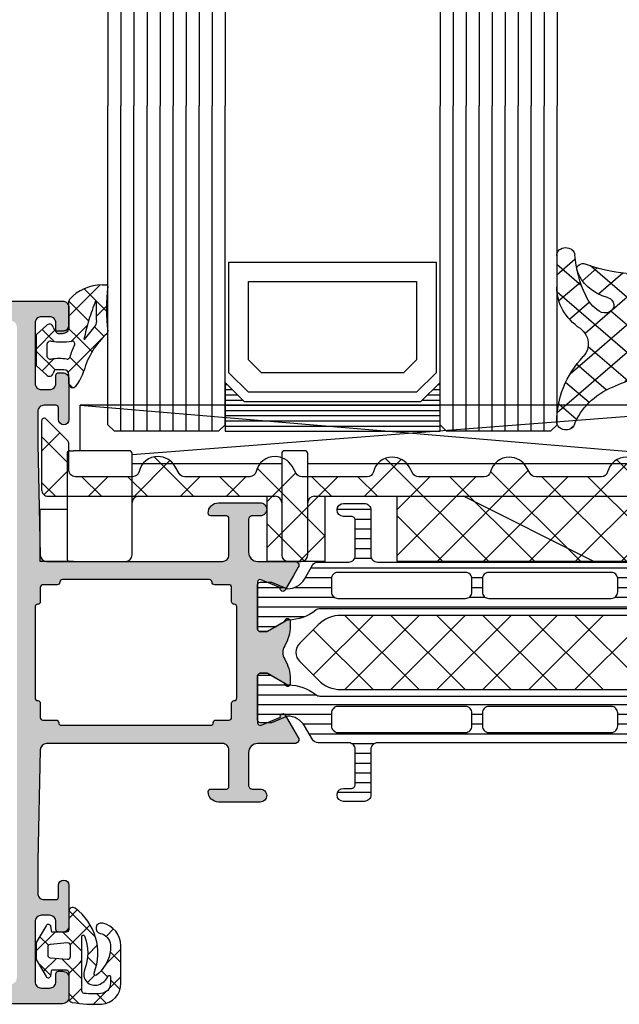
# Model space of a CAD drawing. Extents: x -5209 to -258, y -4643 to 3401.
# Drawn here: x -2551 to -2504, y 1000 to 1076 of the extents above; entities that cross this region are included whole.
import ezdxf

# ---------------------------------------------------------------- set-up
doc = ezdxf.new("R2010")
doc.units = 0
doc.header["$LTSCALE"] = 5
doc.header["$MEASUREMENT"] = 0
doc.layers.get('0').update_dxf_attribs({"linetype": 'CONTINUOUS'})
doc.layers.add('Al_Solid_Hatch', color=50, linetype='CONTINUOUS')
doc.layers.add('RE_HATCH', color=31, linetype='CONTINUOUS')

# ---------------------------------------------------------------- blocks, each defined once
blk = doc.blocks.new('KAW_3001272', base_point=(0, 16.191161))
at = {"layer": 'Al_Solid_Hatch', "linetype": 'ByBlock'}
h = blk.add_hatch(color=256, dxfattribs=at)
h.dxf.hatch_style = 1
edge = h.paths.add_edge_path(flags=16)
edge.add_line((35.4, 46.691161), (35.4, 43.191161))
edge.add_line((35.4, 43.191161), (35.4, 39.691161))
edge.add_arc((35.6, 39.691161), 0.2, 179.9999572, 270.0000428)
edge.add_arc((35.6, 39.291161), 0.2, -0.0000428, 90.0000428, ccw=False)
edge.add_line((35.8, 39.291161), (35.8, 38.191161))
edge.add_arc((36, 38.191161), 0.2, 179.9999572, 270.0000428)
edge.add_line((36, 37.991161), (37.012702, 37.991161))
edge.add_arc((37.012702, 37.791161), 0.2, -0.0000428, 90.0000428, ccw=False)
edge.add_arc((37.412702, 37.791161), 0.2, 179.9999572, 270.0000428)
edge.add_line((37.412702, 37.591161), (48.887298, 37.591161))
edge.add_arc((48.887298, 37.791161), 0.2, 269.9999572, 360.0000428)
edge.add_arc((49.287298, 37.791161), 0.2, 89.9999572, 180.0000428, ccw=False)
edge.add_line((49.287298, 37.991161), (50.3, 37.991161))
edge.add_arc((50.3, 38.191161), 0.2, 269.9999572, 360.0000428)
edge.add_line((50.5, 38.191161), (50.5, 39.291161))
edge.add_arc((50.7, 39.291161), 0.2, 89.9999572, 180.0000428, ccw=False)
edge.add_arc((50.7, 39.691161), 0.2, 269.9999572, 360.0000428)
edge.add_line((50.9, 39.691161), (50.9, 43.191161))
edge.add_line((50.9, 43.191161), (50.9, 46.691161))
edge.add_arc((50.7, 46.691161), 0.2, 359.9999572, 450.0000428)
edge.add_arc((50.7, 47.091161), 0.2, 179.9999572, 270.0000428, ccw=False)
edge.add_line((50.5, 47.091161), (50.5, 48.191161))
edge.add_arc((50.3, 48.191161), 0.2, 359.9999572, 450.0000428)
edge.add_line((50.3, 48.391161), (49.2, 48.391161))
edge.add_arc((49.2, 48.591161), 0.2, 179.9999572, 270.0000428, ccw=False)
edge.add_arc((48.8, 48.591161), 0.2, 359.9999572, 450.0000428)
edge.add_line((48.8, 48.791161), (37.5, 48.791161))
edge.add_arc((37.5, 48.591161), 0.2, 89.9999572, 180.0000428)
edge.add_arc((37.1, 48.591161), 0.2, -90.0000428, 0.0000428, ccw=False)
edge.add_line((37.1, 48.391161), (36, 48.391161))
edge.add_arc((36, 48.191161), 0.2, 89.9999572, 180.0000428)
edge.add_line((35.8, 48.191161), (35.8, 47.091161))
edge.add_arc((35.6, 47.091162), 0.2, 314.99986628, 359.99978529, ccw=False)
edge.add_arc((35.599999, 47.091161), 0.2, 270.00021471, 315.00013372, ccw=False)
edge.add_arc((35.6, 46.691161), 0.2, 89.9999572, 180.0000428)
edge = h.paths.add_edge_path(flags=16)
edge.add_arc((23.999994, 58.19117), 1.50001, 292.50007687, 309.37497851, ccw=False)
edge.add_line((24.574025, 56.805342), (1.808658, 47.375618))
edge.add_arc((1.999999, 46.913679), 0.499999, 112.49994723, 180.00001363)
edge.add_line((1.5, 46.913679), (1.5, 43.191161))
edge.add_line((1.5, 43.191161), (1.5, 39.468644))
edge.add_arc((2, 39.468643), 0.5, 179.99992907, 247.49999547)
edge.add_line((1.808658, 39.006704), (24.574025, 29.576981))
edge.add_arc((24.000001, 28.191162), 1.499999, -0.00004235, 67.50002405, ccw=False)
edge.add_line((25.5, 28.191161), (25.5, 18.191161))
edge.add_arc((26, 18.191161), 0.5, 179.9999572, 270.0000428)
edge.add_line((26, 17.691161), (33.5, 17.691161))
edge.add_arc((33.5, 18.191161), 0.5, 269.9999572, 360.0000428)
edge.add_line((34, 18.191161), (34, 68.191161))
edge.add_arc((33.5, 68.191161), 0.5, 359.9999572, 450.0000428)
edge.add_line((33.5, 68.691161), (26, 68.691161))
edge.add_arc((26, 68.191161), 0.5, 89.9999572, 180.0000428)
edge.add_line((25.5, 68.191161), (25.5, 58.191161))
edge.add_arc((24, 58.191162), 1.5, 326.24996558, 359.99996838, ccw=False)
edge.add_arc((23.999994, 58.191166), 1.500007, 309.37506776, 326.2499694, ccw=False)
edge = h.paths.add_edge_path()
edge.add_line((0.925975, 48.633587), (23.691342, 58.063311))
edge.add_arc((23.5, 58.52525), 0.5, 292.50000453, 360.00007093)
edge.add_line((24, 58.525251), (24, 68.691161))
edge.add_arc((25.499999, 68.691162), 1.499999, 89.9999572, 180.0000428, ccw=False)
edge.add_line((25.5, 70.191161), (37.5, 70.191161))
edge.add_arc((37.5, 69.691161), 0.5, -0.0000428, 90.0000428, ccw=False)
edge.add_line((38, 69.691161), (38, 68.191161))
edge.add_arc((37.5, 68.191161), 0.5, -90.0000428, 0.0000428, ccw=False)
edge.add_line((37.5, 67.691161), (37.2, 67.691161))
edge.add_arc((37.2, 67.891161), 0.2, 179.9999572, 270.0000428, ccw=False)
edge.add_line((37, 67.891161), (37, 68.491161))
edge.add_arc((36.5, 68.491161), 0.5, 359.9999572, 450.0000428)
edge.add_line((36.5, 68.991161), (35.9, 68.991161))
edge.add_arc((35.9, 68.491161), 0.5, 89.9999572, 180.0000428)
edge.add_line((35.4, 68.491161), (35.4, 63.891161))
edge.add_arc((35.900001, 63.891162), 0.500001, 180.0001169, 225.00003591)
edge.add_arc((35.900001, 63.891162), 0.500001, 224.99996409, 269.9998831)
edge.add_line((35.9, 63.391161), (36.5, 63.391161))
edge.add_arc((36.5, 63.891161), 0.5, 269.9999572, 360.0000428)
edge.add_line((37, 63.891161), (37, 64.491161))
edge.add_arc((37.2, 64.491161), 0.2, 89.9999572, 180.0000428, ccw=False)
edge.add_line((37.2, 64.691161), (37.5, 64.691161))
edge.add_arc((37.5, 64.191161), 0.5, -0.0000428, 90.0000428, ccw=False)
edge.add_line((38, 64.191161), (38, 61.091161))
edge.add_arc((37.6, 61.091161), 0.4, -180, 0, ccw=False)
edge.add_line((37.2, 61.091161), (37.2, 61.991161))
edge.add_arc((37, 61.991161), 0.2, 359.9999572, 450.0000428)
edge.add_line((37, 62.191161), (36.1, 62.191161))
edge.add_arc((36.1, 61.691161), 0.5, 89.9999572, 180.0000428)
edge.add_line((35.6, 61.691161), (35.6, 59.191161))
edge.add_line((35.6, 59.191161), (35.789136, 50.680053))
edge.add_arc((36.289012, 50.691161), 0.5, 181.2729518, 269.99996754)
edge.add_line((36.289012, 50.191161), (49.8, 50.191161))
edge.add_arc((49.8, 50.691161), 0.5, 269.9999572, 360.0000428)
edge.add_line((50.3, 50.691161), (50.3, 53.491161))
edge.add_arc((50.1, 53.491161), 0.2, 359.9999572, 450.0000428)
edge.add_line((50.1, 53.691161), (48.9, 53.691161))
edge.add_arc((48.9, 53.891161), 0.2, 179.9999572, 270.0000428, ccw=False)
edge.add_arc((49.499999, 53.891162), 0.799999, 89.9999572, 180.0000428, ccw=False)
edge.add_line((49.5, 54.691161), (52.7, 54.691161))
edge.add_arc((52.7, 54.191161), 0.5, -0.0000428, 90.0000428, ccw=False)
edge.add_arc((52.7, 54.191161), 0.5, -90.0000428, 0.0000428, ccw=False)
edge.add_line((52.7, 53.691161), (52.1, 53.691161))
edge.add_arc((52.1, 53.391161), 0.3, 89.9999572, 180.0000428)
edge.add_line((51.8, 53.391161), (51.8, 50.891161))
edge.add_arc((52.499999, 50.89116), 0.699999, 179.9999572, 270.0000428)
edge.add_line((52.5, 50.191161), (55.366749, 50.191161))
edge.add_arc((55.366749, 49.891161), 0.3, -30.00003618, 89.99991755, ccw=False)
edge.add_line((55.626556, 49.741161), (55.263591, 49.112488))
edge.add_line((55.263591, 49.112488), (54.627643, 48.010992))
edge.add_arc((54.442867, 48.087529), 0.2, 157.49992727, 337.49992727, ccw=False)
edge.add_line((54.258091, 48.164066), (52.776537, 48.777745))
edge.add_arc((52.7, 48.592969), 0.2, 67.49985226, 179.99982803)
edge.add_line((52.5, 48.59297), (52.5, 44.991161))
edge.add_arc((52.7, 44.991161), 0.2, 179.9999572, 270.0000428)
edge.add_line((52.7, 44.791161), (53.24, 44.791161))
edge.add_line((53.24, 44.791161), (54.602212, 45.577635))
edge.add_arc((54.8, 45.607298), 0.2, 0.00001855, 188.52927313, ccw=False)
edge.add_line((55, 45.607298), (55, 45.229948))
edge.add_arc((52.000009, 45.229945), 2.999991, -30.64365669, 0.00006264, ccw=False)
edge.add_arc((55.441418, 43.191162), 1.000001, 149.35640455, 210.64359545)
edge.add_arc((52.000009, 41.152378), 2.999991, -0.00006264, 30.64365669, ccw=False)
edge.add_line((55, 41.152375), (55, 40.775025))
edge.add_arc((54.8, 40.775025), 0.2, 171.47072687, 359.99998145, ccw=False)
edge.add_line((54.602212, 40.804688), (53.24, 41.591161))
edge.add_line((53.24, 41.591161), (52.7, 41.591161))
edge.add_arc((52.7, 41.391161), 0.2, 89.9999572, 180.0000428)
edge.add_line((52.5, 41.391161), (52.5, 37.789353))
edge.add_arc((52.7, 37.789353), 0.2, 180.00002873, 292.5000045)
edge.add_line((52.776537, 37.604577), (54.258091, 38.218257))
edge.add_arc((54.442867, 38.294793), 0.2, 22.4999404, 202.4999404, ccw=False)
edge.add_line((54.627643, 38.37133), (55.263591, 37.269835))
edge.add_line((55.263591, 37.269835), (55.626556, 36.641161))
edge.add_arc((55.366749, 36.491161), 0.3, -89.99991755, 30.00003618, ccw=False)
edge.add_line((55.366749, 36.191161), (52.5, 36.191161))
edge.add_arc((52.499999, 35.491162), 0.699999, 89.9999572, 180.0000428)
edge.add_line((51.8, 35.491161), (51.8, 32.991161))
edge.add_arc((52.1, 32.991161), 0.3, 179.9999572, 270.0000428)
edge.add_line((52.1, 32.691161), (52.7, 32.691161))
edge.add_arc((52.7, 32.191161), 0.5, -0.0000428, 90.0000428, ccw=False)
edge.add_arc((52.7, 32.191161), 0.5, -90.0000428, 0.0000428, ccw=False)
edge.add_line((52.7, 31.691161), (49.5, 31.691161))
edge.add_arc((49.499999, 32.49116), 0.799999, 179.9999572, 270.0000428, ccw=False)
edge.add_arc((48.9, 32.491161), 0.2, 89.9999572, 180.0000428, ccw=False)
edge.add_line((48.9, 32.691161), (50.1, 32.691161))
edge.add_arc((50.1, 32.891161), 0.2, 269.9999572, 360.0000428)
edge.add_line((50.3, 32.891161), (50.3, 35.691161))
edge.add_arc((49.8, 35.691161), 0.5, 359.9999572, 450.0000428)
edge.add_line((49.8, 36.191161), (36.289014, 36.191161))
edge.add_arc((36.289014, 35.691162), 0.499999, 89.99997388, 178.72698961)
edge.add_line((35.789138, 35.70227), (35.6, 27.191161))
edge.add_line((35.6, 27.191161), (35.6, 24.691161))
edge.add_arc((36.1, 24.691161), 0.5, 179.9999572, 270.0000428)
edge.add_line((36.1, 24.191161), (37, 24.191161))
edge.add_arc((37, 24.391161), 0.2, 269.9999572, 360.0000428)
edge.add_line((37.2, 24.391161), (37.2, 25.291161))
edge.add_arc((37.6, 25.291161), 0.4, 0, 180, ccw=False)
edge.add_line((38, 25.291161), (38, 22.191161))
edge.add_arc((37.5, 22.191161), 0.5, -90.0000428, 0.0000428, ccw=False)
edge.add_line((37.5, 21.691161), (37.2, 21.691161))
edge.add_arc((37.2, 21.891161), 0.2, 179.9999572, 270.0000428, ccw=False)
edge.add_line((37, 21.891161), (37, 22.491161))
edge.add_arc((36.5, 22.491161), 0.5, 359.9999572, 450.0000428)
edge.add_line((36.5, 22.991161), (35.9, 22.991161))
edge.add_arc((35.9, 22.491161), 0.5, 89.9999572, 180.0000428)
edge.add_line((35.4, 22.491161), (35.4, 17.891161))
edge.add_arc((35.9, 17.891161), 0.5, 179.9999572, 270.0000428)
edge.add_line((35.9, 17.391161), (36.5, 17.391161))
edge.add_arc((36.5, 17.891161), 0.5, 269.9999572, 360.0000428)
edge.add_line((37, 17.891161), (37, 18.491161))
edge.add_arc((37.2, 18.491161), 0.2, 89.9999572, 180.0000428, ccw=False)
edge.add_line((37.2, 18.691161), (37.5, 18.691161))
edge.add_arc((37.5, 18.191161), 0.5, -0.0000428, 90.0000428, ccw=False)
edge.add_line((38, 18.191161), (38, 16.691161))
edge.add_arc((37.5, 16.691161), 0.5, -90.0000428, 0.0000428, ccw=False)
edge.add_line((37.5, 16.191161), (25.5, 16.191161))
edge.add_arc((25.499999, 17.69116), 1.499999, 179.9999572, 270.0000428, ccw=False)
edge.add_line((24, 17.691161), (24, 27.857072))
edge.add_arc((23.5, 27.857073), 0.5, 359.99992907, 427.49999547)
edge.add_line((23.691342, 28.319012), (0.925975, 37.748735))
edge.add_arc((1.499999, 39.134554), 1.499999, 179.99995765, 247.50002405, ccw=False)
edge.add_line((0, 39.134555), (0, 43.191161))
edge.add_line((0, 43.191161), (0, 47.247768))
edge.add_arc((1.499999, 47.247769), 1.499999, 112.49995685, 180.00002325, ccw=False)
at = {"layer": 'RE_HATCH', "linetype": 'ByBlock'}
h = blk.add_hatch(dxfattribs=at)
h.set_pattern_fill('ANSI31', scale=6, angle=135)
edge = h.paths.add_edge_path(flags=16)
edge.add_arc((68.472852, 48.841158), 0.500003, 67.50012937, 90.00003781)
edge.add_line((68.472852, 49.341161), (58.672852, 49.341161))
edge.add_arc((58.672852, 48.841161), 0.5, 89.9999572, 180.0000428)
edge.add_line((58.172852, 48.841161), (58.172852, 47.841161))
edge.add_arc((58.672852, 47.841161), 0.5, 179.9999572, 270.0000428)
edge.add_line((58.672852, 47.341161), (68.472852, 47.341161))
edge.add_arc((68.472852, 47.84116), 0.499999, 269.99994938, 315.00008885)
edge.add_arc((68.472854, 47.84116), 0.499998, 314.99999218, 360.00013165)
edge.add_line((68.972852, 47.841161), (68.972852, 48.841161))
edge.add_arc((68.472851, 48.841162), 0.500001, 359.99992128, 404.99984029)
edge.add_arc((68.472852, 48.841159), 0.500002, 45.00019064, 67.50009908)
edge = h.paths.add_edge_path(flags=16)
edge.add_line((69.772852, 48.841161), (69.772852, 47.841161))
edge.add_arc((70.272852, 47.841161), 0.5, 179.9999572, 270.0000428)
edge.add_line((70.272852, 47.341161), (79.672852, 47.341161))
edge.add_arc((79.672851, 47.841163), 0.500002, 270.00005961, 314.99997862)
edge.add_arc((79.672852, 47.841161), 0.5, 315.00010241, 360.00002142)
edge.add_line((80.172852, 47.841161), (80.172852, 48.841161))
edge.add_arc((79.672852, 48.841161), 0.5, 359.9999572, 450.0000428)
edge.add_line((79.672852, 49.341161), (70.272852, 49.341161))
edge.add_arc((70.272852, 48.841161), 0.5, 89.99997858, 134.99989759)
edge.add_arc((70.272854, 48.84116), 0.500002, 135.00002138, 179.99994039)
edge = h.paths.add_edge_path(flags=16)
edge.add_line((91.272852, 49.341161), (81.472852, 49.341161))
edge.add_arc((81.472852, 48.841161), 0.5, 89.9999572, 180.0000428)
edge.add_line((80.972852, 48.841161), (80.972852, 47.841161))
edge.add_arc((81.472852, 47.841161), 0.5, 179.9999572, 270.0000428)
edge.add_line((81.472852, 47.341161), (91.272852, 47.341161))
edge.add_arc((91.272852, 47.841161), 0.5, 269.9999572, 360.0000428)
edge.add_line((91.772852, 47.841161), (91.772852, 48.841161))
edge.add_arc((91.272852, 48.841161), 0.5, 359.9999572, 450.0000428)
edge = h.paths.add_edge_path()
edge.add_line((61.702823, 50.141161), (92.855959, 50.141161))
edge.add_arc((92.855959, 49.64116), 0.500001, 30.00003765, 89.99999651, ccw=False)
edge.add_line((93.288972, 49.891161), (93.899958, 48.832903))
edge.add_arc((95.200001, 49.581163), 1.500002, 209.92323404, 269.99995125)
edge.add_line((95.2, 48.081161), (96.431249, 48.591161))
edge.add_line((96.431249, 48.591161), (97.3, 48.591161))
edge.add_arc((97.3, 48.391161), 0.2, -0.0000428, 90.0000428, ccw=False)
edge.add_line((97.5, 48.391161), (97.5, 44.991161))
edge.add_arc((97.3, 44.991161), 0.2, -90.0000428, 0.0000428, ccw=False)
edge.add_line((97.3, 44.791161), (96.75, 44.791161))
edge.add_line((96.75, 44.791161), (95.276871, 45.641673))
edge.add_arc((95.126873, 45.381865), 0.3, 60.00030968, 88.89767094)
edge.add_arc((95.199997, 49.181151), 3.49999, 231.72062069, 268.89734521, ccw=False)
edge.add_arc((92.722017, 46.041161), 0.5, 51.72065901, 90.00003285)
edge.add_line((92.722017, 46.541161), (57.277983, 46.541161))
edge.add_arc((57.277983, 46.041161), 0.5, 89.99996715, 128.27934099)
edge.add_arc((54.800003, 49.181151), 3.49999, 271.10265479, 308.27937931, ccw=False)
edge.add_arc((54.873127, 45.381865), 0.3, 91.10232906, 119.99969032)
edge.add_line((54.723129, 45.641673), (53.25, 44.791161))
edge.add_line((53.25, 44.791161), (52.7, 44.791161))
edge.add_arc((52.7, 44.991161), 0.2, 179.9999572, 270.0000428, ccw=False)
edge.add_line((52.5, 44.991161), (52.5, 48.391161))
edge.add_arc((52.7, 48.391161), 0.2, 89.9999572, 180.0000428, ccw=False)
edge.add_line((52.7, 48.591161), (53.568751, 48.591161))
edge.add_line((53.568751, 48.591161), (54.8, 48.081161))
edge.add_arc((54.799999, 49.581163), 1.500002, 270.00004875, 330.07676596)
edge.add_line((56.100042, 48.832903), (56.711028, 49.891161))
edge.add_arc((57.144041, 49.64116), 0.500001, 90.00000349, 149.99996235, ccw=False)
edge.add_line((57.144041, 50.141161), (59.502823, 50.141161))
edge.add_arc((59.502823, 50.641161), 0.5, 269.9999572, 360.0000428)
edge.add_line((60.002823, 50.641161), (60.002823, 53.341161))
edge.add_arc((59.702823, 53.341161), 0.3, 359.9999572, 450.0000428)
edge.add_line((59.702823, 53.641161), (59.102823, 53.641161))
edge.add_arc((59.102823, 54.141161), 0.5, 90, 270, ccw=False)
edge.add_line((59.102823, 54.641161), (60.702823, 54.641161))
edge.add_arc((60.702823, 54.141161), 0.5, -0.0000428, 90.0000428, ccw=False)
edge.add_line((61.202823, 54.141161), (61.202823, 50.641161))
edge.add_arc((61.702823, 50.641161), 0.5, 179.9999572, 270.0000428)
edge = h.paths.add_edge_path(flags=16)
edge.add_line((80.972852, 38.541161), (80.972852, 37.541161))
edge.add_arc((81.472852, 37.541161), 0.5, 179.9999572, 270.0000428)
edge.add_line((81.472852, 37.041161), (91.272852, 37.041161))
edge.add_arc((91.272852, 37.541161), 0.5, 269.9999572, 360.0000428)
edge.add_line((91.772852, 37.541161), (91.772852, 38.541161))
edge.add_arc((91.272852, 38.541161), 0.5, 359.9999572, 450.0000428)
edge.add_line((91.272852, 39.041161), (81.472852, 39.041161))
edge.add_arc((81.472852, 38.541161), 0.5, 89.9999572, 180.0000428)
edge = h.paths.add_edge_path(flags=16)
edge.add_line((70.272852, 37.041161), (79.672852, 37.041161))
edge.add_arc((79.672851, 37.541163), 0.500002, 270.00005961, 314.99997862)
edge.add_arc((79.672852, 37.541161), 0.5, 315.00010241, 360.00002142)
edge.add_line((80.172852, 37.541161), (80.172852, 38.541161))
edge.add_arc((79.672852, 38.541161), 0.5, 359.9999572, 450.0000428)
edge.add_line((79.672852, 39.041161), (70.272852, 39.041161))
edge.add_arc((70.272852, 38.541161), 0.5, 89.99997858, 134.99989759)
edge.add_arc((70.272854, 38.54116), 0.500002, 135.00002138, 179.99994039)
edge.add_line((69.772852, 38.541161), (69.772852, 37.541161))
edge.add_arc((70.272852, 37.541161), 0.5, 179.9999572, 270.0000428)
edge = h.paths.add_edge_path(flags=16)
edge.add_arc((68.472853, 38.54116), 0.500001, 45.00015971, 90.00007872)
edge.add_line((68.472852, 39.041161), (58.672852, 39.041161))
edge.add_arc((58.672852, 38.541161), 0.5, 89.9999572, 180.0000428)
edge.add_line((58.172852, 38.541161), (58.172852, 37.541161))
edge.add_arc((58.672852, 37.541161), 0.5, 179.9999572, 270.0000428)
edge.add_line((58.672852, 37.041161), (68.472852, 37.041161))
edge.add_arc((68.472852, 37.541161), 0.5, 269.9999572, 360.0000428)
edge.add_line((68.972852, 37.541161), (68.972852, 38.541161))
edge.add_arc((68.472851, 38.541162), 0.500001, 359.99992128, 404.99984029)
edge = h.paths.add_edge_path()
edge.add_line((92.855959, 36.241161), (61.702823, 36.241161))
edge.add_arc((61.702823, 35.741161), 0.5, 89.9999572, 180.0000428)
edge.add_line((61.202823, 35.741161), (61.202823, 32.241161))
edge.add_arc((60.702823, 32.241161), 0.5, -90.0000428, 0.0000428, ccw=False)
edge.add_line((60.702823, 31.741161), (59.102823, 31.741161))
edge.add_arc((59.102823, 32.241161), 0.5, 90, 270, ccw=False)
edge.add_line((59.102823, 32.741161), (59.702823, 32.741161))
edge.add_arc((59.702823, 33.041161), 0.3, 269.9999572, 360.0000428)
edge.add_line((60.002823, 33.041161), (60.002823, 35.741161))
edge.add_arc((59.502823, 35.741161), 0.5, 359.9999572, 450.0000428)
edge.add_line((59.502823, 36.241161), (57.144041, 36.241161))
edge.add_arc((57.144041, 36.741162), 0.500001, 210.00003765, 269.99999651, ccw=False)
edge.add_line((56.711028, 36.491161), (56.100042, 37.54942))
edge.add_arc((54.8, 36.80116), 1.500001, 29.92326706, 89.99998428)
edge.add_line((54.8, 38.301161), (53.568751, 37.791161))
edge.add_line((53.568751, 37.791161), (52.7, 37.791161))
edge.add_arc((52.7, 37.991161), 0.2, 179.9999572, 270.0000428, ccw=False)
edge.add_line((52.5, 37.991161), (52.5, 41.391161))
edge.add_arc((52.7, 41.391161), 0.2, 89.9999572, 180.0000428, ccw=False)
edge.add_line((52.7, 41.591161), (53.25, 41.591161))
edge.add_line((53.25, 41.591161), (54.723129, 40.74065))
edge.add_arc((54.873129, 41.000458), 0.3, 239.99994097, 268.89730223)
edge.add_arc((54.800003, 37.201171), 3.49999, 51.72062069, 88.89734521, ccw=False)
edge.add_arc((57.277983, 40.341161), 0.5, 231.72065901, 270.00003285)
edge.add_line((57.277983, 39.841161), (92.722017, 39.841161))
edge.add_arc((92.722017, 40.341161), 0.5, 269.99996715, 308.27934099)
edge.add_arc((95.199997, 37.201171), 3.49999, 91.10265479, 128.27937931, ccw=False)
edge.add_arc((95.126871, 41.000458), 0.3, 271.10269777, 300.00005903)
edge.add_line((95.276871, 40.74065), (96.75, 41.591161))
edge.add_line((96.75, 41.591161), (97.3, 41.591161))
edge.add_arc((97.3, 41.391161), 0.2, -0.0000428, 90.0000428, ccw=False)
edge.add_line((97.5, 41.391161), (97.5, 37.991161))
edge.add_arc((97.3, 37.991161), 0.2, -90.0000428, 0.0000428, ccw=False)
edge.add_line((97.3, 37.791161), (96.431249, 37.791161))
edge.add_line((96.431249, 37.791161), (95.2, 38.301161))
edge.add_arc((95.2, 36.80116), 1.500001, 90.00001572, 150.07673294)
edge.add_line((93.899958, 37.54942), (93.288972, 36.491161))
edge.add_arc((92.855959, 36.741162), 0.500001, 270.00000349, 329.99996235, ccw=False)
at = {"color": 1, "linetype": 'Continuous'}
for p, q in [((56.772457, 41.445747), (61.36771, 46.041)), ((59.203244, 40.341), (64.903244, 46.041)), ((59.203244, 46.041), (64.903244, 40.341)), ((62.738778, 40.341), (68.438778, 46.041)), ((62.738778, 46.041), (68.438778, 40.341)), ((66.274312, 40.341), (71.974312, 46.041)), ((66.274312, 46.041), (71.974312, 40.341)), ((69.809846, 40.341), (75.509846, 46.041)), ((69.809846, 46.041), (75.509846, 40.341)), ((73.34538, 40.341), (79.04538, 46.041)), ((73.34538, 46.041), (79.04538, 40.341)), ((76.880913, 40.341), (82.580913, 46.041)), ((76.880913, 46.041), (82.580913, 40.341)), ((56.772457, 44.936253), (61.36771, 40.341))]:
    blk.add_line(p, q, dxfattribs=at)
at = {"color": 40, "linetype": 'Continuous'}
blk.add_lwpolyline([(25.5, 70.191161), (37.5, 70.191161, -0.414214), (38, 69.691161), (38, 68.191161, -0.414214), (37.5, 67.691161), (37.2, 67.691161, -0.414214), (37, 67.891161), (37, 68.491161, 0.414214), (36.5, 68.991161), (35.9, 68.991161, 0.414214), (35.4, 68.491161), (35.4, 63.891161, 0.198912), (35.546447, 63.537608, 0.198912), (35.9, 63.391161), (36.5, 63.391161, 0.414214), (37, 63.891161), (37, 64.491161, -0.414214), (37.2, 64.691161), (37.5, 64.691161, -0.414214), (38, 64.191161), (38, 61.091161, -1), (37.2, 61.091161), (37.2, 61.991161, 0.414214), (37, 62.191161), (36.1, 62.191161, 0.414214), (35.6, 61.691161), (35.6, 59.191161), (35.789136, 50.680053, 0.407721), (36.289012, 50.191161), (49.8, 50.191161, 0.414214), (50.3, 50.691161), (50.3, 53.491161, 0.414214), (50.1, 53.691161), (48.9, 53.691161, -0.414214), (48.7, 53.891161, -0.414214), (49.5, 54.691161), (52.7, 54.691161, -0.414214), (53.2, 54.191161, -0.414214), (52.7, 53.691161), (52.1, 53.691161, 0.414214), (51.8, 53.391161), (51.8, 50.891161, 0.414214), (52.5, 50.191161), (55.366749, 50.191161, -0.57735), (55.626556, 49.741161), (55.263591, 49.112488), (54.627643, 48.010992, -1), (54.258091, 48.164066), (52.776537, 48.777745, 0.534511), (52.5, 48.59297), (52.5, 44.991161, 0.414214), (52.7, 44.791161), (53.24, 44.791161), (54.602212, 45.577635, -1.077346), (55, 45.607298), (55, 45.229948, -0.134511), (54.581063, 43.700858, 0.273978), (54.581063, 42.681465, -0.134511), (55, 41.152375), (55, 40.775025, -1.077346), (54.602212, 40.804688), (53.24, 41.591161), (52.7, 41.591161, 0.414214), (52.5, 41.391161), (52.5, 37.789353, 0.534511), (52.776537, 37.604577), (54.258091, 38.218257, -1), (54.627643, 38.37133), (55.263591, 37.269835), (55.626556, 36.641161, -0.57735), (55.366749, 36.191161), (52.5, 36.191161, 0.414214), (51.8, 35.491161), (51.8, 32.991161, 0.414214), (52.1, 32.691161), (52.7, 32.691161, -0.414214), (53.2, 32.191161, -0.414214), (52.7, 31.691161), (49.5, 31.691161, -0.414214), (48.7, 32.491161, -0.414214), (48.9, 32.691161), (50.1, 32.691161, 0.414214), (50.3, 32.891161), (50.3, 35.691161, 0.414214), (49.8, 36.191161), (36.289014, 36.191161, 0.407721), (35.789138, 35.70227), (35.6, 27.191161), (35.6, 24.691161, 0.414214), (36.1, 24.191161), (37, 24.191161, 0.414214), (37.2, 24.391161), (37.2, 25.291161, -1), (38, 25.291161), (38, 22.191161, -0.414214), (37.5, 21.691161), (37.2, 21.691161, -0.414214), (37, 21.891161), (37, 22.491161, 0.414214), (36.5, 22.991161), (35.9, 22.991161, 0.414214), (35.4, 22.491161), (35.4, 17.891161, 0.414214), (35.9, 17.391161), (36.5, 17.391161, 0.414214), (37, 17.891161), (37, 18.491161, -0.414214), (37.2, 18.691161), (37.5, 18.691161, -0.414214), (38, 18.191161), (38, 16.691161, -0.414214), (37.5, 16.191161), (25.5, 16.191161, -0.414214)], format="xyb", dxfattribs=at)
at = {"color": 4, "linetype": 'Continuous'}
for points in [[(92.722017, 46.541161), (57.277983, 46.541161, 0.168596), (56.968235, 46.433661, -0.163652), (54.867356, 45.681809, 0.126761), (54.723129, 45.641673), (53.25, 44.791161), (52.7, 44.791161, -0.414214), (52.5, 44.991161), (52.5, 48.391161, -0.414214), (52.7, 48.591161), (53.568751, 48.591161), (54.8, 48.081161, 0.268308), (56.100042, 48.832903), (56.711028, 49.891161, -0.267949), (57.144041, 50.141161), (59.502823, 50.141161, 0.414214), (60.002823, 50.641161), (60.002823, 53.341161, 0.414214), (59.702823, 53.641161), (59.102823, 53.641161, -1), (59.102823, 54.641161), (60.702823, 54.641161, -0.414214), (61.202823, 54.141161), (61.202823, 50.641161, 0.414214), (61.702823, 50.141161), (61.702823, 50.141161), (92.855959, 50.141161, -0.267949)], [(92.855959, 36.241161), (61.702823, 36.241161, 0.414214), (61.202823, 35.741161), (61.202823, 32.241161, -0.414214), (60.702823, 31.741161), (59.102823, 31.741161, -1), (59.102823, 32.741161), (59.702823, 32.741161, 0.414214), (60.002823, 33.041161), (60.002823, 35.741161, 0.414214), (59.502823, 36.241161), (57.144041, 36.241161, -0.267949), (56.711028, 36.491161), (56.100042, 37.54942, 0.268308), (54.8, 38.301161), (53.568751, 37.791161), (52.7, 37.791161, -0.414214), (52.5, 37.991161), (52.5, 41.391161, -0.414214), (52.7, 41.591161), (53.25, 41.591161), (54.723129, 40.74065, 0.126761), (54.867356, 40.700513, -0.163652), (56.968235, 39.948661, 0.168596), (57.277983, 39.841161), (92.722017, 39.841161, 0.168596)]]:
    blk.add_lwpolyline(points, format="xyb", dxfattribs=at)
for points in [[(68.664194, 49.303101, 0.098491), (68.472852, 49.341161), (58.672852, 49.341161, 0.414214), (58.172852, 48.841161), (58.172852, 47.841161, 0.414214), (58.672852, 47.341161), (68.472852, 47.341161, 0.198913), (68.826406, 47.487608, 0.198913), (68.972852, 47.841161), (68.972852, 48.841161, 0.198912), (68.826406, 49.194715, 0.098491), (68.664194, 49.303101)], [(69.772852, 48.841161), (69.772852, 47.841161, 0.414214), (70.272852, 47.341161), (79.672852, 47.341161, 0.198912), (80.026406, 47.487608, 0.198912), (80.172852, 47.841161), (80.172852, 48.841161, 0.414214), (79.672852, 49.341161), (70.272852, 49.341161, 0.198912), (69.919299, 49.194715, 0.198912), (69.772852, 48.841161)], [(68.826406, 38.894715, 0.198912), (68.472852, 39.041161), (58.672852, 39.041161, 0.414214), (58.172852, 38.541161), (58.172852, 37.541161, 0.414214), (58.672852, 37.041161), (68.472852, 37.041161, 0.414214), (68.972852, 37.541161), (68.972852, 38.541161, 0.198912), (68.826406, 38.894715)], [(70.272852, 37.041161), (79.672852, 37.041161, 0.198912), (80.026406, 37.187608, 0.198912), (80.172852, 37.541161), (80.172852, 38.541161, 0.414214), (79.672852, 39.041161), (70.272852, 39.041161, 0.198912), (69.919299, 38.894715, 0.198912), (69.772852, 38.541161), (69.772852, 37.541161, 0.414214), (70.272852, 37.041161)]]:
    blk.add_lwpolyline(points, format="xyb", close=True, dxfattribs=at)
at = {"color": 40, "linetype": 'Continuous'}
blk.add_lwpolyline([(35.4, 46.691161), (35.4, 43.191161), (35.4, 39.691161, 0.414214), (35.6, 39.491161, -0.414214), (35.8, 39.291161), (35.8, 38.191161, 0.414214), (36, 37.991161), (37.012702, 37.991161, -0.414214), (37.212702, 37.791161, 0.414214), (37.412702, 37.591161), (48.887298, 37.591161, 0.414214), (49.087298, 37.791161, -0.414214), (49.287298, 37.991161), (50.3, 37.991161, 0.414214), (50.5, 38.191161), (50.5, 39.291161, -0.414214), (50.7, 39.491161, 0.414214), (50.9, 39.691161), (50.9, 43.191161), (50.9, 46.691161, 0.414214), (50.7, 46.891161, -0.414214), (50.5, 47.091161), (50.5, 48.191161, 0.414214), (50.3, 48.391161), (49.2, 48.391161, -0.414214), (49, 48.591161, 0.414214), (48.8, 48.791161), (37.5, 48.791161, 0.414214), (37.3, 48.591161, -0.414214), (37.1, 48.391161), (36, 48.391161, 0.414214), (35.8, 48.191161), (35.8, 47.091161, -0.198912), (35.741421, 46.94974, -0.198912), (35.6, 46.891161, 0.414214), (35.4, 46.691161)], format="xyb", close=True, dxfattribs=at)
at = {"color": 1, "linetype": 'Continuous'}
blk.add_lwpolyline([(58.912737, 40.341), (91.087263, 40.341, 0.198912), (92.85503, 41.073233), (94.26569, 42.483893, 0.414214), (94.26569, 43.898107), (92.85503, 45.308767, 0.198912), (91.087263, 46.041), (58.912737, 46.041, 0.198912), (57.14497, 45.308767), (55.73431, 43.898107, 0.414214), (55.73431, 42.483893), (57.14497, 41.073233, 0.198912), (58.912737, 40.341)], format="xyb", close=True, dxfattribs=at)
blk = doc.blocks.new('KAW_6003082', base_point=(1302.838343, 697.143342))
at = {"color": 1, "linetype": 'Continuous'}
for p, q in [((1302.838343, 705.615302), (1304.242676, 707.019635)), ((1302.838343, 706.740234), (1304.938343, 704.640234)), ((1309.972985, 702.143342), (1312.708171, 704.878528)), ((1311.486973, 705.162672), (1314.506302, 702.143342)), ((1327.650655, 702.143342), (1330.48124, 704.973928)), ((1329.274777, 705.052537), (1337.183972, 697.143342)), ((1340.328324, 697.143342), (1348.254262, 705.06928)), ((1347.053947, 704.951036), (1354.861642, 697.143342)), ((1303.018009, 702.259434), (1304.938343, 704.179768)), ((1319.418073, 704.302639), (1324.641966, 699.078746)), ((1320.141966, 701.705722), (1322.377607, 703.941363)), ((1333.257256, 697.143342), (1340.241325, 704.127411)), ((1337.345688, 704.052694), (1344.25504, 697.143342)), ((1350.934926, 697.143342), (1358.123343, 704.33176)), ((1355.243742, 703.83231), (1361.416636, 697.659416)), ((1302.838343, 703.2047), (1303.899701, 702.143342)), ((1305.935235, 703.643342), (1307.435235, 702.143342)), ((1306.437451, 702.143342), (1307.937451, 703.643342)), ((1309.470769, 703.643342), (1310.970769, 702.143342)), ((1313.508519, 702.143342), (1315.008519, 703.643342)), ((1316.541836, 703.643342), (1318.041836, 702.143342)), ((1317.044053, 702.143342), (1318.544053, 703.643342)), ((1320.141966, 698.170188), (1325.615121, 703.643342)), ((1323.612904, 703.643342), (1325.112904, 702.143342)), ((1327.148438, 703.643342), (1328.648438, 702.143342)), ((1330.141966, 697.563586), (1336.221722, 703.643342)), ((1330.141966, 701.09912), (1332.686188, 703.643342)), ((1334.219506, 703.643342), (1340.719506, 697.143342)), ((1336.79279, 697.143342), (1343.29279, 703.643342)), ((1341.290574, 703.643342), (1347.790574, 697.143342)), ((1343.863858, 697.143342), (1350.363858, 703.643342)), ((1344.826108, 703.643342), (1351.326108, 697.143342)), ((1347.399392, 697.143342), (1353.899392, 703.643342)), ((1351.897175, 703.643342), (1358.397175, 697.143342)), ((1354.47046, 697.143342), (1359.417439, 702.090321)), ((1320.141966, 700.043212), (1323.041836, 697.143342)), ((1330.141966, 700.649814), (1333.648438, 697.143342)), ((1358.005994, 697.143342), (1360.711534, 699.848883)), ((1322.650655, 697.143342), (1324.641966, 699.134654))]:
    blk.add_line(p, q, dxfattribs=at)
blk.add_lwpolyline([(1345.852259, 703.643342), (1340.809477, 703.643342, -0.267949), (1340.376464, 703.893342), (1340.087789, 704.393342, 0.267949), (1338.788751, 705.143342, 0.341999), (1337.336382, 704.018342, -0.341999), (1336.852259, 703.643342), (1331.809477, 703.643342, -0.267949), (1331.376464, 703.893342), (1331.087789, 704.393342, 0.267949), (1329.788751, 705.143342, 0.341999), (1328.336382, 704.018342, -0.341999), (1327.852259, 703.643342), (1322.838344, 703.643342, -0.267966), (1322.405315, 703.89337), (1322.087789, 704.443342, 0.267949), (1320.788751, 705.193342, 0.349202), (1319.327213, 704.030842, -0.349202), (1318.840033, 703.643342), (1313.838344, 703.643342, -0.267949), (1313.405332, 703.893342), (1313.087789, 704.443342, 0.267954), (1311.788724, 705.193342, 0.349202), (1310.327206, 704.030816, -0.349202), (1309.840006, 703.643342), (1305.438343, 703.643342, -0.414221), (1304.938343, 704.143355), (1304.938343, 706.116862, 0.198912), (1304.791897, 706.470415), (1303.179765, 708.082547, 0.668211), (1302.838343, 707.941108), (1302.838343, 702.643342, 0.414214), (1303.338343, 702.143342), (1320.141966, 702.143342), (1320.141966, 697.143342), (1324.641966, 697.143342), (1324.641966, 702.143342), (1330.141966, 702.143342), (1330.141966, 697.143342), (1360.541528, 697.143342, 0.57735), (1361.407553, 698.643342), (1358.087789, 704.393342, 0.267949), (1356.788751, 705.143342, 0.341999), (1355.336382, 704.018342, -0.341999), (1354.852259, 703.643342), (1349.809477, 703.643342, -0.267949), (1349.376464, 703.893342), (1349.087789, 704.393342, 0.267949), (1347.788751, 705.143342, 0.341999), (1346.336382, 704.018342, -0.341999), (1345.852259, 703.643342)], format="xyb", close=True, dxfattribs=at)
blk = doc.blocks.new('KAW_6002012', base_point=(94.9, -36.2))
at = {"color": 7, "linetype": 'Continuous'}
for p, q in [((151.453553, -24.2), (97.953553, -24.2)), ((97.953553, -24.2), (151.453553, -28.7)), ((97.953553, -27.7), (97.953553, -24.2)), ((151.453553, -24.2), (101.953553, -28.019149)), ((151.453553, -28.7), (151.453553, -24.2)), ((96.953553, -27.9), (96.953553, -36)), ((97.153553, -27.7), (97.453553, -27.7)), ((101.753553, -27.7), (97.453553, -27.7)), ((101.953553, -35.7), (101.953553, -27.9)), ((113.453553, -27.9), (113.453553, -35.7)), ((115.253553, -27.7), (113.653553, -27.7)), ((115.453553, -35.7), (115.453553, -27.9)), ((152.453553, -27.9), (152.453553, -35.7)), ((154.253553, -27.7), (152.653553, -27.7)), ((154.453553, -33.2), (154.453553, -27.9)), ((113.453553, -28.7), (101.953553, -28.7)), ((152.453553, -28.7), (115.453553, -28.7)), ((102.453553, -31.2), (112.953553, -31.2)), ((115.953553, -31.2), (151.953553, -31.2)), ((127.495783, -31.221115), (137.411324, -36.178885)), ((94.9, -32.2), (96.953553, -32.2)), ((94.9, -36.2), (94.9, -32.2)), ((156.453553, -33.7), (154.953553, -33.7)), ((156.953553, -35.7), (156.953553, -34.2)), ((97.153553, -36.2), (94.9, -36.2)), ((97.453553, -36.2), (97.153553, -36.2)), ((97.453553, -36.2), (101.453553, -36.2)), ((113.953553, -36.2), (114.953553, -36.2)), ((137.500767, -36.2), (152.953553, -36.2)), ((152.953553, -36.2), (156.453553, -36.2))]:
    blk.add_line(p, q, dxfattribs=at)
for centre, radius, start, end in [((97.153553, -27.9), 0.2, 90, 180), ((101.753553, -27.9), 0.2, 0, 90), ((113.653553, -27.9), 0.2, 90, 180), ((115.253553, -27.9), 0.2, 0, 90), ((152.653553, -27.9), 0.2, 90, 180), ((154.253553, -27.9), 0.2, 0, 90), ((102.453553, -31.7), 0.5, 90, 180), ((112.953553, -31.7), 0.5, 0, 90), ((115.953553, -31.7), 0.5, 90, 180), ((127.40634, -31.4), 0.2, 63.434949, 90), ((151.953553, -31.7), 0.5, 0, 90), ((154.953553, -33.2), 0.5, 180, 270), ((156.453553, -34.2), 0.5, 0, 90), ((97.153553, -36), 0.2, 180, 270), ((101.453553, -35.7), 0.5, 270, 0), ((113.953553, -35.7), 0.5, 180, 270), ((114.953553, -35.7), 0.5, 270, 0), ((137.500767, -36), 0.2, 243.434949, 270), ((152.953553, -35.7), 0.5, 180, 270), ((156.453553, -35.7), 0.5, 270, 0)]:
    blk.add_arc(centre, radius, start, end, dxfattribs=at)
blk = doc.blocks.new('KAW_0272441', base_point=(30.9, 10))
at = {"color": 1, "linetype": 'Continuous'}
for p, q in [((35.428024, 13.850994), (35.591673, 14.014643)), ((35.299451, 13.22202), (36.526141, 11.995329)), ((30.926151, 9.349121), (34.295513, 12.718483)), ((33.844339, 12.555811), (34.828724, 11.571426)), ((34.87366, 11.17531), (36.526141, 12.827791)), ((29.557611, 10.101902), (31.516471, 12.060761)), ((30.359134, 11.798376), (34.644287, 7.513223)), ((32.131185, 12.147646), (33.751388, 10.527443)), ((28.864647, 11.171543), (29.903987, 10.132202)), ((34.955674, 11.444476), (36.385891, 10.014259)), ((30.871664, 5.051993), (36.508491, 10.68882)), ((34.354053, 9.924778), (35.677795, 8.601035)), ((30.926151, 7.227801), (32.936408, 9.238057)), ((30.926151, 9.110038), (35.6464, 4.38979)), ((30.906284, 7.008585), (36.497767, 1.417102)), ((31.814715, 3.873724), (34.440571, 6.499579)), ((30.861197, 4.932352), (32.004083, 3.789466)), ((33.23701, 3.174698), (35.206427, 5.144116)), ((34.385929, 2.202297), (35.937716, 3.754084)), ((35.206647, 0.901695), (36.409455, 2.104503)), ((35.428015, 0.365533), (35.591675, 0.201874))]:
    blk.add_line(p, q, dxfattribs=at)
blk.add_lwpolyline([(36.526141, 11.064182, -0.233173), (34.961124, 7.89072, 0.40353), (34.765918, 5.749027, -0.172153), (36.526141, 0.696568, -0.847225), (35.357425, 0.508793, 0.199297), (32.836002, 3.39661, 0.017796), (31.214511, 4.128513, -0.328519), (30.844028, 4.736118), (30.907321, 5.459568, 0.198903), (30.838275, 5.678562), (30.299365, 6.217472, -0.49315), (30.351138, 6.610752), (30.776141, 6.856113, 0.26793), (30.926151, 7.11594), (30.926151, 9.89426, 0.440024), (30.599994, 10.193088), (28.326145, 9.994175, -0.679732), (28.076419, 10.493046, -0.108944), (29.450229, 11.486668, -0.063796), (31.912036, 12.117954, 0.070717), (34.628574, 12.854618, -0.623065), (35.173907, 12.387394, -0.260847), (33.149906, 10.267765, 1.215335), (33.706088, 9.229862, 0.148112), (34.601718, 10.429264, 0.080785), (35.327487, 13.556583, -0.967144), (36.526141, 13.516514), (36.526141, 11.064182)], format="xyb", close=True, dxfattribs=at)
blk = doc.blocks.new('*U177')
at = {"color": 7, "linetype": 'Continuous'}
for p, q in [((-3276, 1047.6), (-3275.85, 1047.6)), ((-3259.63, 1047.6), (-3259.48, 1047.6)), ((-3276, 1047.2), (-3275.45, 1047.2)), ((-3276, 1046.8), (-3275.05, 1046.8)), ((-3260.43, 1046.8), (-3259.48, 1046.8)), ((-3260.03, 1047.2), (-3259.48, 1047.2)), ((-3276, 1046.4), (-3274.65, 1046.4)), ((-3276, 1046), (-3259.48, 1046)), ((-3260.83, 1046.4), (-3259.48, 1046.4)), ((-3276, 1045.6), (-3259.48, 1045.6)), ((-3276, 1045.2), (-3259.48, 1045.2)), ((-3276, 1044.8), (-3259.48, 1044.8)), ((-3276, 1044.4), (-3259.48, 1044.4)), ((-3276, 1044), (-3259.48, 1044))]:
    blk.add_line(p, q, dxfattribs=at)
blk = doc.blocks.new('KAW_0270148', base_point=(0.000001, 5.270013))
at = {"color": 1, "linetype": 'Continuous'}
for p, q in [((-0.000001, 4.109157), (2.40477, 6.513927)), ((1.17431, 6.221743), (2.89437, 4.501683)), ((-0.000002, 5.274735), (1.506357, 3.768376)), ((2.101053, 4.08889), (2.895033, 4.88287)), ((-2.499999, 1.609158), (-1.081305, 3.027853)), ((-2.060357, 3.092449), (-1.137325, 2.169417)), ((-0.051053, 3.204466), (0.753627, 2.399786)), ((0.208758, 2.196595), (1.17124, 3.159077)), ((1.17124, 3.159077), (1.416061, 3.403898)), ((1.506357, 3.768376), (1.518229, 3.756504)), ((1.978244, 3.296489), (2.715963, 2.55877)), ((-0.058401, -0.191884), (2.993237, 2.859753)), ((0.753627, 2.399786), (1.781042, 1.372371)), ((-2.499999, 1.410771), (-1.068394, -0.020833)), ((-2.070807, -0.082971), (-1.152438, 0.835399)), ((0.068586, 0.963507), (1.142781, -0.110689)), ((0.0003, -1.089528), (0.286601, -1.375829))]:
    blk.add_line(p, q, dxfattribs=at)
for points in [[(-0.979514, 3.000013), (-0.400001, 3.000007, 0.414213), (0.000001, 3.400007), (-0.000002, 5.274168, -0.166643), (0.042061, 5.396871, -0.21265), (2.557557, 6.517378), (2.900003, 6.517371, -0.450328), (2.999253, 6.405239, 0.060799), (2.998527, 2.935504, -0.24588), (2.933022, 2.761963, 0.14254), (1.151981, -0.078913, -0.102518), (0.532236, -1.266034, -0.704936), (0.000001, -1.076139), (-0.000001, -0.399996, 0.414205), (-0.399996, 0.000013), (-0.979514, 0.000001, 0.339435), (-1.172697, -0.148223), (-1.207728, -0.278979, -0.606836), (-1.727334, -0.394143), (-2.499999, 0.30586), (-2.499999, 2.694151), (-1.727334, 3.394154, -0.606844), (-1.207736, 3.278988), (-1.172698, 3.148242, 0.339434), (-0.979514, 3.000013)], [(1.541017, 3.831394, 0.023113), (1.157698, 2.339645), (1.192836, 2.323011), (2.013151, 3.339755, 0.18881), (2.122868, 3.68748, -0.026231), (2.098872, 5.27304, 0.837546), (2.060392, 5.281393, 0.023113), (1.541017, 3.831394)], [(-0.56954, 2.140013, -0.03639), (-1.356696, 2.196869, 0.457298), (-1.7, 1.90001), (-1.700004, 1.100004, 0.470068), (-1.344263, 0.805227, -0.094412), (-0.166618, 0.803591, 0.389993), (0.063679, 0.946084, -0.021566), (0.22453, 1.437797, -0.021566), (0.427142, 1.913826, 0.600269), (0.217543, 2.197881, -0.03639), (-0.56954, 2.140013)]]:
    blk.add_lwpolyline(points, format="xyb", close=True, dxfattribs=at)

msp = doc.modelspace()

# ---------------------------------------------------------------- linework, layer by layer
at = {"color": 4, "linetype": 'Continuous'}
for p, q in [((-2543.72605, 1558), (-2543.72605, 1069)), ((-2542.72605, 1558), (-2542.72605, 1069)), ((-2541.72605, 1558), (-2541.72605, 1069)), ((-2540.72605, 1558), (-2540.72605, 1069)), ((-2539.72605, 1558), (-2539.72605, 1069)), ((-2538.72605, 1558), (-2538.72605, 1069)), ((-2537.72605, 1558), (-2537.72605, 1069)), ((-2536.72605, 1558), (-2536.72605, 1069)), ((-2535.72605, 1558), (-2535.72605, 1069)), ((-2534.72605, 1558), (-2534.72605, 1069)), ((-2518.20605, 1558), (-2518.20605, 1069)), ((-2517.20605, 1558), (-2517.20605, 1069)), ((-2516.20605, 1558), (-2516.20605, 1069)), ((-2515.20605, 1558), (-2515.20605, 1069)), ((-2514.20605, 1558), (-2514.20605, 1069)), ((-2513.20605, 1558), (-2513.20605, 1069)), ((-2512.20605, 1558), (-2512.20605, 1069)), ((-2511.20605, 1558), (-2511.20605, 1069)), ((-2510.20605, 1558), (-2510.20605, 1069)), ((-2509.20605, 1558), (-2509.20605, 1069)), ((-2543.72605, 1044.5), (-2543.72605, 1069)), ((-2542.72605, 1044), (-2542.72605, 1069)), ((-2541.72605, 1044), (-2541.72605, 1069)), ((-2540.72605, 1044), (-2540.72605, 1069)), ((-2539.72605, 1044), (-2539.72605, 1069)), ((-2538.72605, 1044), (-2538.72605, 1069)), ((-2537.72605, 1044), (-2537.72605, 1069)), ((-2536.72605, 1044), (-2536.72605, 1069)), ((-2535.72605, 1044), (-2535.72605, 1069)), ((-2534.72605, 1044.5), (-2534.72605, 1069)), ((-2518.20605, 1044.5), (-2518.20605, 1069)), ((-2517.20605, 1044), (-2517.20605, 1069)), ((-2516.20605, 1044), (-2516.20605, 1069)), ((-2515.20605, 1044), (-2515.20605, 1069)), ((-2514.20605, 1044), (-2514.20605, 1069)), ((-2513.20605, 1044), (-2513.20605, 1069)), ((-2512.20605, 1044), (-2512.20605, 1069)), ((-2511.20605, 1044), (-2511.20605, 1069)), ((-2510.20605, 1044), (-2510.20605, 1069)), ((-2509.20605, 1044.5), (-2509.20605, 1069)), ((-2543.22605, 1044), (-2543.72605, 1044.5)), ((-2534.72605, 1044.5), (-2535.22605, 1044)), ((-2517.70605, 1044), (-2518.20605, 1044.5)), ((-2509.20605, 1044.5), (-2509.70605, 1044)), ((-2535.22605, 1044), (-2543.22605, 1044)), ((-2509.70605, 1044), (-2517.70605, 1044))]:
    msp.add_line(p, q, dxfattribs=at)
at = {"color": 7, "linetype": 'Continuous'}
for p, q in [((-2534.42605, 1048.5), (-2534.42605, 1057)), ((-2534.42605, 1057), (-2518.50605, 1057)), ((-2518.50605, 1057), (-2518.50605, 1048.5)), ((-2532.92605, 1049.5), (-2532.92605, 1055.5)), ((-2532.92605, 1055.5), (-2520.00605, 1055.5)), ((-2520.00605, 1055.5), (-2520.00605, 1049.5)), ((-2531.92605, 1048.5), (-2532.92605, 1049.5)), ((-2520.00605, 1049.5), (-2521.00605, 1048.5)), ((-2532.92605, 1047), (-2534.42605, 1048.5)), ((-2521.00605, 1048.5), (-2531.92605, 1048.5)), ((-2518.50605, 1048.5), (-2520.00605, 1047)), ((-2520.00605, 1047), (-2532.92605, 1047))]:
    msp.add_line(p, q, dxfattribs=at)
at = {"color": 1, "linetype": 'Continuous'}
for p, q in [((-2546.73156, 1006.55737), (-2546.08033, 1007.20859)), ((-2546.72603, 1007.15734), (-2544.67513, 1005.10644)), ((-2546.63434, 1004.53327), (-2545.09642, 1006.07119)), ((-2543.87094, 1005.17534), (-2543.2978, 1005.74849)), ((-2549.23156, 1004.05737), (-2547.78894, 1005.49999)), ((-2548.96627, 1005.15494), (-2548.30208, 1004.49075)), ((-2547.19, 1005.49999), (-2545.73156, 1004.04155)), ((-2545.28123, 1003.76506), (-2544.54323, 1004.50305)), ((-2548.69405, 1002.47356), (-2547.69301, 1003.4746)), ((-2545.29134, 1003.60134), (-2544.61306, 1002.92305)), ((-2543.57, 1003.35496), (-2542.72605, 1004.19892)), ((-2543.55327, 1003.98458), (-2543.55263, 1003.98394)), ((-2543.55263, 1003.98394), (-2542.72605, 1003.15736)), ((-2549.08725, 1003.1546), (-2548.10666, 1002.17401)), ((-2547.2469, 1003.43557), (-2547.20726, 1003.39594)), ((-2547.20726, 1003.39594), (-2545.73156, 1001.92023)), ((-2546.73156, 1002.31473), (-2545.92212, 1003.12416)), ((-2545.92212, 1003.12416), (-2545.73156, 1003.31473)), ((-2543.91445, 1003.01052), (-2543.57, 1003.35496)), ((-2545.29419, 1001.63078), (-2544.72895, 1002.19601)), ((-2544.24258, 1002.55257), (-2543.7511, 1002.0611)), ((-2543.6516, 1001.15205), (-2542.72605, 1002.0776)), ((-2546.68519, 1000.23977), (-2545.73156, 1001.19341)), ((-2543.53155, 1001.84154), (-2542.796, 1001.10599)), ((-2546.73156, 1000.79891), (-2545.95701, 1000.02436)), ((-2544.84737, 999.95628), (-2543.91007, 1000.89358)), ((-2544.57206, 1000.76073), (-2543.85588, 1000.04455))]:
    msp.add_line(p, q, dxfattribs=at)
at = {"color": 7, "linetype": 'Continuous'}
msp.add_lwpolyline([(-2518.20605, 1044), (-2518.20605, 1047.75), (-2519.70605, 1046.25), (-2533.22605, 1046.25), (-2534.72605, 1047.75), (-2534.72605, 1044), (-2518.20605, 1044)], close=True, dxfattribs=at)
at = {"color": 1, "linetype": 'Continuous'}
for points in [[(-2544.15372, 1006.20083, 0.999991), (-2544.32798, 1005.40989, -0.326087), (-2543.5402, 1004.51807, -0.05821), (-2543.55245, 1003.99035, -0.05821), (-2543.68601, 1003.47966, -0.122265), (-2544.58222, 1002.21198, -0.781322), (-2544.78836, 1002.35741, 0.340453), (-2546.25521, 1007.3427, 0.612801), (-2546.73156, 1007.1), (-2546.73156, 1005.7, -0.414192), (-2546.93155, 1005.49999), (-2548.03156, 1005.49999), (-2548.1082, 1005.93473, 0.700199), (-2548.47838, 1006), (-2549.23156, 1004.69546), (-2549.23156, 1003.40455), (-2548.47837, 1002.1, 0.700202), (-2548.10821, 1002.16526), (-2548.03156, 1002.6), (-2546.93155, 1002.6, -0.414207), (-2546.73156, 1002.40001), (-2546.73156, 1000.4, 0.362305), (-2546.48538, 1000.10485, 0.062249), (-2544.21681, 999.97765, 0.394343), (-2542.72605, 1001.57391), (-2542.72605, 1004.44365, 0.349046), (-2544.15372, 1006.20083)], [(-2543.60249, 1002.17849, -0.33028), (-2543.53154, 1002.0828), (-2543.53156, 1001.57354, -0.394545), (-2544.2775, 1000.77536, -0.038828), (-2545.54906, 1000.78808, -0.38877), (-2545.73156, 1000.9873), (-2545.73156, 1005.18043, -0.8221), (-2545.53904, 1005.21837, -0.194959), (-2545.52805, 1002.6043, 0.639288), (-2544.44916, 1001.46175, 0.213583), (-2543.71466, 1002.1384, -0.33028), (-2543.60249, 1002.17849)], [(-2546.84897, 1003.40076), (-2548.14898, 1003.51449, -0.38887), (-2548.33155, 1003.71373), (-2548.33155, 1004.38627, -0.38888), (-2548.14898, 1004.5855), (-2546.84897, 1004.69924, -0.440011), (-2546.63155, 1004.49999), (-2546.63155, 1003.6, -0.44001), (-2546.84897, 1003.40076)]]:
    msp.add_lwpolyline(points, format="xyb", close=True, dxfattribs=at)

# ---------------------------------------------------------------- block references
at = {"color": 7}
for name, p, xscale in [('KAW_0272441', (-2502.72605, 1054), -1.157143), ('KAW_0270148', (-2546.72605, 1054), 0.9966780000000001)]:
    msp.add_blockref(name, p, dxfattribs=dict(at, xscale=xscale))
for name, p in [('KAW_3001272', (-2584.72605, 1000)), ('*U177', (741.27395, 0)), ('KAW_6002012', (-2548.92605, 1034)), ('KAW_6003082', (-2548.82967, 1034.007))]:
    msp.add_blockref(name, p, dxfattribs=at)

doc.saveas('drawing.dxf')
